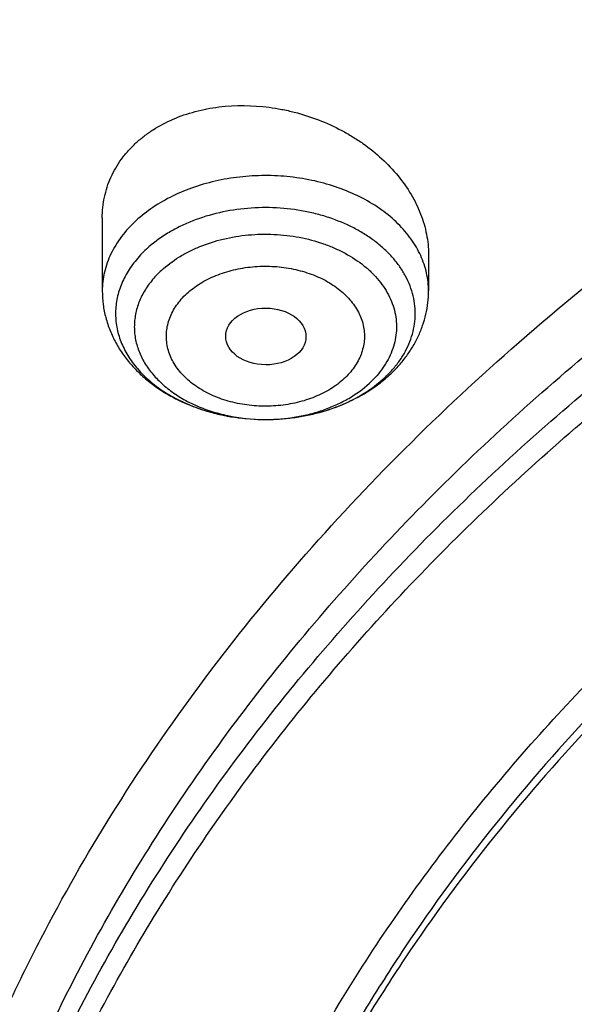
# Model space of a CAD drawing. Units: inches. Extents: x 7.7 to 14.2, y 1 to 17.5.
# Drawn here: x 9.7 to 10, y 12.7 to 13.1 of the extents above; entities that cross this region are included whole.
import ezdxf

# ---------------------------------------------------------------- set-up
doc = ezdxf.new("R2010")
doc.units = ezdxf.units.IN
doc.header["$LTSCALE"] = 1.21
doc.header["$MEASUREMENT"] = 0
doc.layers.get('0').update_dxf_attribs({"linetype": 'CONTINUOUS'})

msp = doc.modelspace()

# ---------------------------------------------------------------- linework, layer by layer
at = {"color": 7, "linetype": 'CONTINUOUS'}
for p, q in [((9.7564438684, 13.0455463763), (9.7564438684, 13.0138281008)), ((9.8981761519, 13.029616801), (9.8981761519, 13.0138281008)), ((9.8737840484, 12.9717502604), (9.8789574987, 12.9759623705)), ((9.827411807, 12.9579526132), (9.8277558267, 12.9579536363))]:
    msp.add_line(p, q, dxfattribs=at)
at = {"color": 9, "linetype": 'CONTINUOUS'}
for centre, radius, start, end in [((9.8443335324, 13.0135411873), 0.0510979109, 312.6567693544, 315.5744038647), ((9.827309364, 13.0384274638), 0.0804749033, 269.4107794509, 270.0722386308), ((9.8273093762, 13.0384699046), 0.0805173441, 270.0721918261, 270.3170939414)]:
    msp.add_arc(centre, radius, start, end, dxfattribs=at)
at = {"color": 7, "linetype": 'CONTINUOUS'}
msp.add_arc((9.8273110154, 13.0499383035), 0.09198574, 270.2770636466, 270.7575898256, dxfattribs=at)
msp.add_ellipse((9.8275021127, 12.99403883), major_axis=(0.0174490413, -9.28792e-05), ratio=0.7063767656, dxfattribs=at)
at = {"color": 9, "linetype": 'CONTINUOUS'}
for points, knots in [([(8.9376923427, 12.5353100267), (8.9376923427, 12.55073808), (8.9384072706, 12.5816154431), (8.9416225937, 12.6278695079), (8.9469775037, 12.6740248682), (8.9544662568, 12.7200304929), (8.9640805951, 12.7658372135), (8.9758099747, 12.811395673), (8.9896417086, 12.8566568986), (9.0055607093, 12.9015722701), (9.0235495998, 12.9460936204), (9.0435889213, 12.9901731734), (9.0656570118, 13.0337637346), (9.0897297639, 13.0768185157), (9.1157817364, 13.1192920802), (9.1533191918, 13.1753874545), (9.2051485164, 13.2438335491), (9.2744064652, 13.3224553422), (9.3507728876, 13.3976908021), (9.4339161901, 13.4692185394), (9.5234799869, 13.5367377699), (9.6190803577, 13.5999633177), (9.7203086274, 13.6586280659), (9.8267323386, 13.7124839934), (9.9378971675, 13.7613032045), (10.0533287661, 13.8048787308), (10.1725345454, 13.8430259078), (10.2950058914, 13.8755827764), (10.4202202171, 13.9024110083), (10.5476431601, 13.9233967144), (10.6767309328, 13.9384505469), (10.8069325717, 13.9475085345), (10.937692343, 13.9505321944), (11.0684521129, 13.9475085348), (11.1986537558, 13.9384505456), (11.3277415134, 13.9233967192), (11.4551645115, 13.9024109904), (11.5803786565, 13.8755828402), (11.7028506024, 13.8430256831), (11.8220537292, 13.804879661), (11.8996127355, 13.7756008327), (11.9376923427, 13.7600548981)], [0, 0, 0, 0, 0.0124254032, 0.0248640902, 0.0373292461, 0.0498338599, 0.0623906286, 0.0750118702, 0.0877094442, 0.100494671, 0.1133782678, 0.1263702966, 0.1394801094, 0.1527163078, 0.1660867214, 0.1795983806, 0.2070645425, 0.2351599289, 0.2639113916, 0.2933331515, 0.3234273978, 0.3541850368, 0.385586566, 0.4176029588, 0.4501965973, 0.4833222061, 0.5169277511, 0.550955354, 0.5853421667, 0.6200212273, 0.6549223133, 0.6899727633, 0.7250982986, 0.7602238338, 0.7952742839, 0.8301753699, 0.8648544299, 0.8992412443, 0.9332688597, 0.9668742884, 1, 1, 1, 1]), ([(9.9755989045, 11.3005000052), (9.9217722371, 11.3224746501), (9.8427996809, 11.3583775654), (9.741570512, 11.4123386421), (9.6690302628, 11.4551087492), (9.5995428013, 11.5003445218), (9.5332726736, 11.5479391697), (9.4703802017, 11.5977785777), (9.4110168162, 11.6497437534), (9.3553258473, 11.7037105179), (9.3034419167, 11.7595499319), (9.2554907177, 11.8171285261), (9.2115887143, 11.8763085825), (9.1718428754, 11.9369483992), (9.1363504079, 11.9989025585), (9.1051984929, 12.0620221977), (9.0784640168, 12.1261552909), (9.0562132993, 12.1911469513), (9.0385018204, 12.2568397654), (9.0253739562, 12.3230741689), (9.0168627369, 12.3896888728), (9.0129896464, 12.4565213383), (9.0137644801, 12.5234082957), (9.0191852776, 12.5901862903), (9.0292383358, 12.6566922364), (9.0438983033, 12.722763956), (9.0631283432, 12.7882406845), (9.0868803501, 12.8529635298), (9.1150952005, 12.9167758809), (9.1477030224, 12.9795237692), (9.1846234676, 13.0410561909), (9.2257659838, 13.1012254009), (9.2710300805, 13.1598871901), (9.3203055942, 13.2169011548), (9.3734729542, 13.2721309636), (9.4304034568, 13.3254446261), (9.4909595512, 13.3767147634), (9.5549951415, 13.4258188806), (9.6223559077, 13.4726396378), (9.6928796483, 13.5170651186), (9.7663966434, 13.5589890921), (9.8427300403, 13.5983112679), (9.9216962597, 13.6349375385), (10.0031054212, 13.6687802114), (10.086761788, 13.6997582256), (10.1724642284, 13.7277973533), (10.2600066926, 13.7528303856), (10.3491787037, 13.7747973007), (10.4397658612, 13.7936454139), (10.5315503543, 13.8093295105), (10.624311486, 13.8218119583), (10.7178262039, 13.8310628026), (10.8118696376, 13.8370598412), (10.906215641, 13.8397886797), (11.0006373373, 13.839242768), (11.094907669, 13.8354234161), (11.1887999372, 13.8283397931), (11.2820883792, 13.8180088952), (11.3745486018, 13.8044555372), (11.4659585313, 13.7877121621), (11.556097441, 13.7678192404), (11.644752033, 13.7448233753), (11.7600682876, 13.7102866179), (11.8446365146, 13.6796526075), (11.899785781, 13.6571380138)], [0, 0, 0, 0, 0.0335601173, 0.050002073, 0.0662023039, 0.0821527033, 0.09784722, 0.1132820356, 0.1284556988, 0.1433692642, 0.1580264132, 0.1724335587, 0.1865999229, 0.2005375833, 0.2142614768, 0.2277893533, 0.2411416711, 0.2543414269, 0.2674139145, 0.2803864135, 0.29328781, 0.3061481579, 0.3189981957, 0.3318688345, 0.3447906406, 0.3577933304, 0.3709053005, 0.3841532077, 0.397561611, 0.4111526843, 0.4249459987, 0.438958375, 0.4532037994, 0.467693395, 0.4824354407, 0.4974354287, 0.5126961521, 0.5282178161, 0.5439981646, 0.5600326192, 0.5763144251, 0.5928348012, 0.6095830918, 0.6265469185, 0.6437123308, 0.6610639555, 0.6785851427, 0.6962581111, 0.7140640893, 0.731983456, 0.7499958774, 0.7680804433, 0.7862158016, 0.8043802919, 0.8225520773, 0.8407092773, 0.8588300992, 0.8768929704, 0.8948766715, 0.9127604689, 0.9305242528, 0.9481486643, 0.9656152622, 1, 1, 1, 1]), ([(9.6722182883, 12.3284209964), (9.6703022012, 12.3438477579), (9.6675926228, 12.3748240303), (9.6669415451, 12.4214506854), (9.6697115678, 12.4680404625), (9.6758952075, 12.5144630987), (9.6854748813, 12.5605930361), (9.6984236353, 12.6063047255), (9.7147051769, 12.6514744283), (9.7342741461, 12.6959802054), (9.7570763483, 12.7397023347), (9.7830490053, 12.782523558), (9.812120997, 12.8243293368), (9.8442130978, 12.8650080815), (9.8792382075, 12.9044513766), (9.9171015833, 12.9425542049), (9.9577010776, 12.9792151751), (10.0009273867, 13.0143367514), (10.0466643161, 13.0478254868), (10.0947890618, 13.0795922541), (10.1451725139, 13.1095524758), (10.1976795759, 13.1376263457), (10.2521695175, 13.1637390471), (10.3084962931, 13.1878209461), (10.3665090827, 13.209807825), (10.4260520707, 13.2296409041), (10.4869671914, 13.2472676023), (10.5700961653, 13.2678386629), (10.6549677501, 13.2837032144), (10.7410231324, 13.2948556157), (10.8281252317, 13.3028751728), (10.8938510724, 13.3052790383), (10.9376923427, 13.3052790383)], [0, 0, 0, 0, 0.0259908738, 0.0519337593, 0.0778981983, 0.1039533297, 0.1301666091, 0.1566026031, 0.1833219092, 0.2103802347, 0.2378276585, 0.265708081, 0.2940588569, 0.3229105949, 0.3522871032, 0.3822054569, 0.412676162, 0.4437033942, 0.4752852932, 0.5074142947, 0.5400774877, 0.5732569868, 0.6069303113, 0.641070767, 0.6756478244, 0.7106274947, 0.7459726984, 0.7816436277, 0.8537789809, 0.8901662959, 0.9266998444, 1, 1, 1, 1]), ([(9.6739347193, 12.3146015361), (9.6720212296, 12.330007374), (9.6693153234, 12.3609416328), (9.6686651247, 12.4075050477), (9.6714313864, 12.4540316347), (9.6776066354, 12.5003913078), (9.6871733126, 12.5464586792), (9.7001045006, 12.5921083698), (9.7163639561, 12.6372168091), (9.7359063806, 12.6816622234), (9.758677653, 12.7253250527), (9.7846150802, 12.768088198), (9.8136476388, 12.8098372762), (9.8456962104, 12.8504608489), (9.880673813, 12.8898506476), (9.9184858323, 12.9279017978), (9.9590302592, 12.9645130453), (10.0021979385, 12.9995869869), (10.047872833, 13.0330303022), (10.0959323053, 13.064753985), (10.1462474207, 13.0946735724), (10.1986832659, 13.1227093664), (10.2530993014, 13.1487866518), (10.3093496798, 13.1728358891), (10.3672837855, 13.1947929478), (10.4267460143, 13.2145991278), (10.4875785149, 13.2322019194), (10.5705947398, 13.2527450801), (10.6553512123, 13.268588115), (10.7412898768, 13.2797253906), (10.8282738386, 13.287734071), (10.8939105347, 13.2901346763), (10.9376923427, 13.2901346763)], [0, 0, 0, 0, 0.0259908741, 0.0519337597, 0.0778981988, 0.1039533303, 0.1301666096, 0.1566026036, 0.1833219095, 0.2103802349, 0.2378276585, 0.2657080808, 0.2940588564, 0.3229105942, 0.3522871023, 0.3822054558, 0.4126761607, 0.4437033927, 0.4752852916, 0.507414293, 0.5400774859, 0.573256985, 0.6069303096, 0.6410707652, 0.6756478228, 0.7106274932, 0.745972697, 0.7816436264, 0.85377898, 0.8901662952, 0.9266998439, 1, 1, 1, 1]), ([(9.8981761512, 13.0138281008), (9.8981761439, 13.015126963), (9.8980323692, 13.0177347052), (9.8973874838, 13.021616202), (9.8963175517, 13.0254496667), (9.8948296589, 13.0292108167), (9.8929332576, 13.032877104), (9.8898379708, 13.037669482), (9.8849673069, 13.0433093854), (9.8778292752, 13.0492558162), (9.8694936961, 13.0543430897), (9.8601605626, 13.0584553255), (9.8500502498, 13.061499832), (9.8394018378, 13.0634067738), (9.8284671404, 13.0641319274), (9.8175050618, 13.0636586242), (9.8067750759, 13.06199769), (9.7965312495, 13.0591878134), (9.787015018, 13.0552928955), (9.7784538259, 13.050403876), (9.7733825509, 13.0464474559), (9.7710881199, 13.044333093)], [0, 0, 0, 0, 0.0249002153, 0.049949408, 0.0752903884, 0.1010542802, 0.1273559547, 0.1542908017, 0.2102823858, 0.2694224445, 0.331714525, 0.3968805963, 0.4644186827, 0.5336604546, 0.6038273182, 0.674083382, 0.7435873209, 0.8115441291, 0.8772577979, 0.94018546, 1, 1, 1, 1]), ([(9.8808256186, 12.9777735463), (9.8819993549, 12.978971804), (9.8841910197, 12.9814483845), (9.8870044912, 12.9854401453), (9.8892615108, 12.9896097078), (9.8909388162, 12.9939181843), (9.8920189694, 12.9983248481), (9.8924902651, 13.0027870881), (9.8923474908, 13.007261137), (9.8915922403, 13.0117029422), (9.8902327954, 13.0160691826), (9.8882836519, 13.0203180574), (9.8857648712, 13.0244097419), (9.8827015455, 13.0283065709), (9.8791233357, 13.0319731184), (9.8750643402, 13.0353761609), (9.8705622562, 13.0384851806), (9.8639406858, 13.042248615), (9.8566899342, 13.0452445297), (9.8490177001, 13.0474594497), (9.8409519462, 13.0491687636), (9.830567421, 13.0502449656), (9.8180558287, 13.0498375523), (9.8058796062, 13.0477534367), (9.7962671041, 13.0446432322), (9.7891602955, 13.0413738932), (9.7827100378, 13.0377368733), (9.7782992125, 13.0344381398), (9.7756625217, 13.0320083778)], [0, 0, 0, 0, 0.0290644914, 0.0571769573, 0.0844458152, 0.1110161181, 0.1370727997, 0.1628313503, 0.1885258785, 0.2143946498, 0.2406648048, 0.2675388245, 0.2951843257, 0.3237279027, 0.3532527862, 0.3837994778, 0.4153683663, 0.4479235056, 0.5156410942, 0.5506420023, 0.5862105614, 0.6583928852, 0.7309257948, 0.8024676219, 0.8717711867, 0.9052792105, 0.9378713557, 1, 1, 1, 1]), ([(9.7710881199, 13.044333093), (9.7688046867, 13.0422288648), (9.7656691896, 13.0388252583), (9.7622481165, 13.0338303268), (9.7601506998, 13.0299973274), (9.758503579, 13.0260538337), (9.7573181686, 13.0220258369), (9.7566033249, 13.0179416666), (9.7564438614, 13.0151953979), (9.7564438691, 13.0138281008)], [0, 0, 0, 0, 0.2675890263, 0.3959682254, 0.5210920195, 0.6434282874, 0.7635621481, 0.8821712812, 1, 1, 1, 1]), ([(9.7821313979, 13.0227328457), (9.7844752689, 13.0248927685), (9.7884028305, 13.0278200318), (9.7941501031, 13.0310351475), (9.8004865975, 13.033916096), (9.8090564371, 13.0366328959), (9.8199003878, 13.0384030162), (9.8310226896, 13.0386579945), (9.8420046255, 13.0373885545), (9.8507907068, 13.0350741893), (9.8573693194, 13.03249603), (9.8634061476, 13.029550351), (9.8688933926, 13.0259613653), (9.8736162321, 13.0217681676), (9.8766586958, 13.0184440435), (9.8792273873, 13.0149220368), (9.8812967469, 13.0112349972), (9.8828451532, 13.0074181934), (9.8838559119, 13.0035087965), (9.8843177091, 12.9995457554), (9.8842252376, 12.9955692077), (9.8835795506, 12.9916196372), (9.8823880477, 12.987736833), (9.8806638662, 12.9839593168), (9.8784254069, 12.980323319), (9.8756959434, 12.97686404), (9.8736031022, 12.9747336463), (9.8724886224, 12.9737066315)], [0, 0, 0, 0, 0.0622076336, 0.0948628793, 0.1284452514, 0.1979102988, 0.2695944905, 0.3422015369, 0.4143446521, 0.4846822215, 0.5188271958, 0.5521105072, 0.6156888314, 0.6459599126, 0.6752001848, 0.7034648294, 0.7308543355, 0.757514218, 0.7836312235, 0.8094252457, 0.8351370087, 0.8610126962, 0.8872875871, 0.9141721109, 0.9418385834, 0.970421091, 1, 1, 1, 1]), ([(9.7931744593, 13.0126644009), (9.7940417521, 13.0134710519), (9.7958978638, 13.0150165702), (9.8000119156, 13.0178200706), (9.804619194, 13.0201203049), (9.8095624856, 13.0219093123), (9.8134884922, 13.0230047823), (9.8175459812, 13.0238239943), (9.8216973276, 13.024356996), (9.8259026744, 13.0245997192), (9.8315109855, 13.0245355104), (9.8370703678, 13.0238918772), (9.8424556774, 13.0226716411), (9.8475600342, 13.0211118926), (9.8534731406, 13.0185398056), (9.8587287396, 13.0151039954), (9.8622968849, 13.0119346675), (9.8645954191, 13.0094229656), (9.8665371584, 13.0067623758), (9.868100607, 13.003976365), (9.8692701971, 13.0010923623), (9.8700345751, 12.9981387153), (9.8703831721, 12.9951441518), (9.8703103999, 12.9921395561), (9.8698211348, 12.9891557449), (9.8689227179, 12.986221939), (9.8676247512, 12.9833664805), (9.8659378148, 12.9806173318), (9.8638764986, 12.9780022396), (9.8622918369, 12.9763943318), (9.8614455611, 12.975621722)], [0, 0, 0, 0, 0.0305906311, 0.0622480473, 0.1284374307, 0.1628426745, 0.1979438623, 0.2336018611, 0.2696607185, 0.3059522298, 0.3423015524, 0.4144336501, 0.4499254395, 0.4848108804, 0.5521735098, 0.6157441017, 0.6460093434, 0.6752453901, 0.7035075336, 0.7308931413, 0.7575489133, 0.7836627609, 0.8094526606, 0.8351612606, 0.8610341445, 0.8873031165, 0.9141763012, 0.9418286927, 0.9704043359, 1, 1, 1, 1]), ([(9.7821313979, 13.0227328457), (9.7805744452, 13.0212980834), (9.7777221726, 13.0182787636), (9.7748217496, 13.0140360749), (9.7730296828, 13.0105020551), (9.7719585656, 13.0078187383), (9.7711521779, 13.0050887641), (9.7706146821, 13.0023251587), (9.7703488478, 12.9995414432), (9.7703559861, 12.9967512403), (9.7706362554, 12.9939682435), (9.7711879135, 12.9912060974), (9.772008457, 12.9884781308), (9.7734679065, 12.9848716896), (9.7759696882, 12.9805015564), (9.7799171985, 12.9756641767), (9.7847593961, 12.9712660837), (9.7904018348, 12.967387163), (9.7967371061, 12.9640964837), (9.8036475306, 12.9614532768), (9.8135235029, 12.9588379167), (9.8212834846, 12.9580102814), (9.8264817876, 12.9579568159)], [0, 0, 0, 0, 0.0610759735, 0.1193170234, 0.1475389317, 0.1752489137, 0.202544283, 0.2295348716, 0.2563398417, 0.2830845134, 0.3098961765, 0.3368998699, 0.3642145211, 0.3919490689, 0.4489963009, 0.5086882281, 0.5713520907, 0.6370612935, 0.7056635935, 0.7768183078, 0.8500357261, 1, 1, 1, 1]), ([(9.8614455611, 12.975621722), (9.8605782682, 12.9748150709), (9.8587221565, 12.9732695526), (9.8546081048, 12.9704660523), (9.8500008264, 12.9681658179), (9.8450575347, 12.9663768106), (9.8411315281, 12.9652813406), (9.8370740391, 12.9644621285), (9.8329226928, 12.9639291268), (9.8287173459, 12.9636864036), (9.8231090348, 12.9637506125), (9.8175496525, 12.9643942456), (9.8121643429, 12.9656144818), (9.8070599862, 12.9671742302), (9.8011468797, 12.9697463172), (9.7958912807, 12.9731821275), (9.7923231355, 12.9763514554), (9.7900246012, 12.9788631573), (9.788082862, 12.9815237471), (9.7865194133, 12.9843097579), (9.7853498233, 12.9871937606), (9.7845854452, 12.9901474075), (9.7842368482, 12.9931419711), (9.7843096205, 12.9961465668), (9.7847988856, 12.9991303779), (9.7856973024, 13.0020641838), (9.7869952692, 13.0049196423), (9.7886822056, 13.0076687911), (9.7907435218, 13.0102838833), (9.7923281834, 13.011891791), (9.7931744593, 13.0126644009)], [0, 0, 0, 0, 0.0305906311, 0.0622480473, 0.1284374307, 0.1628426745, 0.1979438623, 0.2336018611, 0.2696607185, 0.3059522298, 0.3423015524, 0.4144336501, 0.4499254395, 0.4848108804, 0.5521735098, 0.6157441017, 0.6460093434, 0.6752453901, 0.7035075336, 0.7308931413, 0.7575489133, 0.7836627609, 0.8094526606, 0.8351612606, 0.8610341445, 0.8873031165, 0.9141763012, 0.9418286927, 0.9704043359, 1, 1, 1, 1]), ([(9.8277549838, 12.9579537936), (9.832041102, 12.9579775144), (9.8384506739, 12.9585227702), (9.8467387554, 12.9602769055), (9.8526775423, 12.9620720355), (9.8582935598, 12.9643316552), (9.8651227682, 12.9678555188), (9.8697647705, 12.9711965488), (9.8724886224, 12.9737066315)], [0, 0, 0, 0, 0.2655029666, 0.3961700537, 0.5243344542, 0.6493176579, 0.7705575271, 1, 1, 1, 1])]:
    msp.add_open_spline(points, degree=3, knots=knots, dxfattribs=at)
at = {"color": 7, "linetype": 'CONTINUOUS'}
for points, knots in [([(9.0611783607, 12.5467834033), (9.0622266513, 12.5609081626), (9.064963795, 12.5891520446), (9.0709730673, 12.631357665), (9.0788842904, 12.6734062988), (9.0886890617, 12.7152538236), (9.1003772047, 12.7568577912), (9.1139367532, 12.7981755902), (9.1293535993, 12.8391651125), (9.1466117987, 12.8797845684), (9.1656937227, 12.9199925542), (9.1865795188, 12.959748036), (9.2092481342, 12.9990111249), (9.2419857821, 13.050916826), (9.2873369259, 13.1143803122), (9.3377607883, 13.1749925107), (9.3812657736, 13.2220432099), (9.4156633947, 13.2567726681), (9.4516092269, 13.2907075345), (9.5018274332, 13.3350919202), (9.5683347258, 13.3883714768), (9.6532561613, 13.4482347181), (9.743391576, 13.504143773), (9.8383724819, 13.5558717899), (9.9378139064, 13.6032112361), (10.0413121311, 13.6459713432), (10.1484473541, 13.683979707), (10.2587849262, 13.717082996), (10.3718772329, 13.7451476269), (10.4872654719, 13.7680601514), (10.6044814848, 13.7857279629), (10.7230496446, 13.798079694), (10.842488833, 13.8050653317), (10.962314366, 13.8066565903), (11.0820399771, 13.802847115), (11.2011798263, 13.7936522715), (11.3192504169, 13.7791092145), (11.4357727444, 13.7592768097), (11.5502737641, 13.7342353294), (11.6622897653, 13.7040854773), (11.7713628655, 13.6689507062), (11.8423649168, 13.6420927295), (11.8772404983, 13.627854833)], [0, 0, 0, 0, 0.0123875252, 0.0248080208, 0.0372736276, 0.0497961673, 0.0623870715, 0.0750573146, 0.0878173445, 0.1006770294, 0.1136456119, 0.1267316582, 0.1399430409, 0.1532869136, 0.1803922134, 0.2080948203, 0.2221821181, 0.2364290404, 0.2508375026, 0.2654087196, 0.2950371934, 0.325314585, 0.3562271385, 0.3877519061, 0.4198575633, 0.4525052568, 0.4856494233, 0.5192386218, 0.5532163061, 0.5875216501, 0.6220902765, 0.6568550385, 0.6917467482, 0.7266949139, 0.761628472, 0.7964764987, 0.8311689573, 0.865637401, 0.8998157403, 0.9336409762, 0.9670537824, 1, 1, 1, 1]), ([(12.7998970552, 12.4829727189), (12.799897027, 12.5045227654), (12.7983968557, 12.5476895276), (12.7916542725, 12.6122436585), (12.7804355972, 12.6764852945), (12.7647690632, 12.7402537821), (12.7446939878, 12.8033952007), (12.7202605089, 12.8657561703), (12.6915293421, 12.9271860224), (12.6585715171, 12.9875366487), (12.6214681162, 13.0466629366), (12.5803100085, 13.1044230101), (12.5351975961, 13.1606785044), (12.4862405588, 13.2152948238), (12.4335575906, 13.2681414), (12.3772761347, 13.3190919522), (12.3175321019, 13.3680247516), (12.2544695696, 13.4148228826), (12.188240467, 13.4593745056), (12.119004237, 13.5015731163), (12.0469274752, 13.5413177948), (11.972183552, 13.5785134496), (11.8949522134, 13.6130710509), (11.8154191605, 13.6449078469), (11.7337756158, 13.6739475708), (11.6502178713, 13.7001206318), (11.5649468203, 13.7233642868), (11.4781674806, 13.7436227985), (11.3900885027, 13.7608475767), (11.3009216684, 13.7749972974), (11.2108813833, 13.7860380078), (11.1201841595, 13.7939432127), (11.0290480933, 13.7986939383), (10.9376923414, 13.8002787812), (10.8463365896, 13.7986939382), (10.7552005234, 13.7939432126), (10.6645032997, 13.7860380075), (10.5744630148, 13.774997297), (10.4852961805, 13.7608475764), (10.3972172028, 13.743622798), (10.3104378634, 13.7233642863), (10.2251668124, 13.7001206314), (10.1416090682, 13.6739475703), (10.0599655238, 13.6449078464), (9.9804324709, 13.6130710504), (9.9032011326, 13.5785134492), (9.8284572096, 13.5413177944), (9.7563804479, 13.5015731159), (9.6871442181, 13.4593745053), (9.6209151156, 13.4148228824), (9.5578525834, 13.3680247514), (9.4981085507, 13.3190919522), (9.4418270948, 13.2681414), (9.3891441267, 13.2152948239), (9.3401870894, 13.1606785044), (9.2950746771, 13.1044230101), (9.2539165693, 13.0466629366), (9.2168131684, 12.9875366487), (9.1838553434, 12.9271860224), (9.1551241766, 12.8657561703), (9.1306906977, 12.8033952006), (9.1106156223, 12.7402537821), (9.0949490882, 12.6764852944), (9.0837304129, 12.6122436584), (9.0769878297, 12.5476895275), (9.0754876585, 12.5045227653), (9.0754876303, 12.4829727189)], [0, 0, 0, 0, 0.0128533046, 0.0257374612, 0.0386828101, 0.0517186748, 0.0648729151, 0.0781715275, 0.0916383013, 0.1052945633, 0.1191589835, 0.1332474406, 0.1475729679, 0.1621457385, 0.1769730907, 0.1920596074, 0.2074072079, 0.2230152583, 0.2388807147, 0.2549982585, 0.271360439, 0.2879578359, 0.3047792036, 0.3218116197, 0.3390406457, 0.3564504679, 0.3740240398, 0.3917432378, 0.4095889923, 0.4275414261, 0.4455800019, 0.4636836474, 0.4818308902, 0.5000000002, 0.5181691105, 0.5363163532, 0.5544199984, 0.5724585745, 0.5904110082, 0.6082567624, 0.6259759607, 0.6435495325, 0.6609593544, 0.6781883807, 0.6952207966, 0.7120421643, 0.7286395612, 0.7450017416, 0.7611192853, 0.7769847418, 0.7925927922, 0.8079403926, 0.8230269093, 0.8378542615, 0.8524270321, 0.8667525594, 0.8808410165, 0.8947054367, 0.9083616987, 0.9218284724, 0.935127085, 0.9482813253, 0.9613171899, 0.9742625388, 0.9871466955, 1, 1, 1, 1]), ([(10.8400685692, 11.2170829214), (10.7816416892, 11.2193671776), (10.6942239606, 11.2258642984), (10.5786488144, 11.2406945221), (10.4929885605, 11.254827954), (10.4084289139, 11.2719544848), (10.3251762022, 11.2920321806), (10.2434367443, 11.3150114987), (10.1634122582, 11.3408358581), (10.0853004497, 11.3694416637), (10.0092942405, 11.4007585041), (9.9355813751, 11.4347093225), (9.8643439452, 11.4712106175), (9.7957579576, 11.5101726539), (9.7299929134, 11.5514996905), (9.6672114089, 11.5950902183), (9.6075687569, 11.6408372105), (9.5512126296, 11.6886283802), (9.4982827228, 11.7383464433), (9.4489104419, 11.7898693852), (9.4032186052, 11.8430707269), (9.3613211648, 11.8978197901), (9.3233229381, 11.953981959), (9.2893193455, 12.0114189417), (9.25939615, 12.0699890321), (9.2336291929, 12.1295473826), (9.2120841243, 12.1899462933), (9.1948161315, 12.2510355325), (9.1818696729, 12.3126626974), (9.1732782312, 12.3746736246), (9.1690641048, 12.4369128518), (9.1692382558, 12.4992241254), (9.1738002308, 12.5614509389), (9.1827381643, 12.6234370821), (9.1960288644, 12.6850271777), (9.2136379691, 12.746067186), (9.2355201593, 12.8064048619), (9.261619408, 12.8658901621), (9.2918692462, 12.9243756018), (9.326193036, 12.9817165723), (9.3645042385, 13.0377716288), (9.4067066781, 13.0924027613), (9.4526948032, 13.145475657), (9.5023539482, 13.1968599612), (9.5555606031, 13.2464295394), (9.6121826938, 13.2940627424), (9.6720798797, 13.3396426732), (9.73510387, 13.3830574524), (9.8010987608, 13.4242004818), (9.8699013937, 13.462970701), (9.9413417366, 13.4992728367), (10.0152432844, 13.5330176405), (10.0914234802, 13.5641221142), (10.1696941542, 13.5925097219), (10.2498619795, 13.6181105854), (10.3317289447, 13.6408616641), (10.4150928334, 13.6607069174), (10.499747742, 13.6775974486), (10.5854845074, 13.6914916321), (10.6720915241, 13.7023552185), (10.759354139, 13.7101614302), (10.847059414, 13.714891004), (10.9642569163, 13.7170788705), (11.0522211566, 13.7140840184), (11.1106787766, 13.7100209432)], [0, 0, 0, 0, 0.0361546721, 0.0541421889, 0.0720390835, 0.0898244164, 0.1074779528, 0.1249803259, 0.1423131774, 0.159459309, 0.1764028332, 0.1931293283, 0.2096259947, 0.2258818137, 0.2418877076, 0.2576366993, 0.2731240705, 0.2883475155, 0.3033072874, 0.3180063314, 0.3324504009, 0.3466481491, 0.3606111869, 0.3743540996, 0.3878944125, 0.4012524958, 0.4144514007, 0.4275166222, 0.4404757843, 0.4533582536, 0.466194687, 0.4790165282, 0.4918554727, 0.5047429211, 0.5177094456, 0.5307842904, 0.5439949238, 0.5573666573, 0.5709223372, 0.5846821128, 0.5986632789, 0.6128801854, 0.6273442072, 0.6420637649, 0.6570443853, 0.6722887956, 0.6877970407, 0.7035666181, 0.7195926246, 0.7358679106, 0.7523832385, 0.7691274425, 0.7860875886, 0.8032491331, 0.8205960788, 0.8381111299, 0.8557758428, 0.8735707758, 0.8914756354, 0.9094694213, 0.9275305689, 0.9456370906, 0.9637667163, 1, 1, 1, 1]), ([(9.185861031, 12.5793017939), (9.1882347758, 12.5984130153), (9.194250588, 12.636609378), (9.2069940919, 12.6934047283), (9.2234533409, 12.7497282074), (9.2435930324, 12.8054562031), (9.2673705013, 12.8604703298), (9.2947351541, 12.9146524574), (9.325628734, 12.967886391), (9.3599853311, 13.0200577057), (9.3977316929, 13.071054269), (9.4387866922, 13.1207658798), (9.4830640647, 13.1690868015), (9.5467815465, 13.2320270752), (9.6161343033, 13.2912108055), (9.6903805151, 13.3464110623), (9.7492085759, 13.3862765411), (9.8105893969, 13.4241751794), (9.8743935983, 13.4600272278), (9.9404833074, 13.4937546445), (10.0087166184, 13.5252847344), (10.0789467754, 13.5545493592), (10.1510227619, 13.5814853342), (10.2247897101, 13.6060345291), (10.3000886305, 13.6281438697), (10.3767591294, 13.6477659779), (10.480895801, 13.6706219185), (10.5867624494, 13.6882394639), (10.6938074235, 13.7006141617), (10.8018996118, 13.709501049), (10.9376924244, 13.7139430656), (11.0734852387, 13.70950104), (11.1815774316, 13.700614145), (11.2886224175, 13.6882394382), (11.394489078, 13.6706218822), (11.4986257597, 13.6477659297), (11.5752962628, 13.6281438128), (11.6505951845, 13.6060344636), (11.7243621316, 13.5814852606), (11.7964381161, 13.5545492777), (11.8666682671, 13.5252846461), (11.9349015672, 13.4937545523), (12.0009912612, 13.4600271343), (12.0647954469, 13.4241750858), (12.1261762547, 13.3862764474), (12.1850043048, 13.3464109666), (12.2592505102, 13.2912107032), (12.3286032637, 13.232026962), (12.3923207433, 13.1690866749), (12.4365981147, 13.1207657409), (12.4776531113, 13.0710541181), (12.515399468, 13.0200575437), (12.5497560578, 12.9678862194), (12.5806496283, 12.9146522781), (12.6080142705, 12.8604701445), (12.631791728, 12.805456013), (12.6519314063, 12.749728016), (12.668390642, 12.6934045399), (12.6811341316, 12.6366091955), (12.6871499363, 12.5984128374), (12.6895236763, 12.5793016179)], [0, 0, 0, 0, 0.0127560938, 0.0255910022, 0.0385302048, 0.0515976667, 0.0648155495, 0.0782039755, 0.0917808501, 0.1055617393, 0.1195597984, 0.1337857436, 0.148247863, 0.1629520558, 0.1930905693, 0.2085336503, 0.2242201449, 0.2401453342, 0.2563027088, 0.2726840946, 0.2892797709, 0.3060785923, 0.32306811, 0.3402346871, 0.357563616, 0.3750392319, 0.3926450253, 0.4281725093, 0.446062963, 0.4640112805, 0.4999999985, 0.5359887164, 0.5539370352, 0.5718274912, 0.60735498, 0.6249607754, 0.6424363927, 0.6597653223, 0.6769318997, 0.6939214173, 0.7107202391, 0.7273159131, 0.7436972954, 0.7598546674, 0.7757798537, 0.7914663465, 0.8069094272, 0.8370479421, 0.8517521367, 0.866214258, 0.880440205, 0.8944382654, 0.9082191554, 0.9217960305, 0.9351844565, 0.9484023393, 0.961469801, 0.9744090016, 0.9872439077, 1, 1, 1, 1]), ([(10.1952696529, 13.5957625161), (10.1409785646, 13.5775681711), (10.0611037836, 13.5471590373), (9.9583022942, 13.5001767281), (9.884398639, 13.4623635529), (9.8134076244, 13.4218539716), (9.74552267, 13.3787580951), (9.6809319938, 13.3331942751), (9.6198153076, 13.2852885115), (9.5716967015, 13.243329254), (9.5351298505, 13.2087111116), (9.5001890207, 13.1737502213), (9.4589448913, 13.1288558815), (9.4133136596, 13.0729519978), (9.3718991543, 13.0154187519), (9.33481861, 12.9564153544), (9.3021764178, 12.8961041983), (9.2740652622, 12.8346520283), (9.250565376, 12.7722291944), (9.2317442725, 12.7090093608), (9.2176563505, 12.645169029), (9.2083425526, 12.5808870219), (9.2038300651, 12.5163438772), (9.2041320915, 12.4517211883), (9.2092477624, 12.3872008317), (9.2191620544, 12.322964418), (9.2338462531, 12.2591918647), (9.2532569213, 12.1960634095), (9.2732616734, 12.1443036055), (9.2915284696, 12.1034199396), (9.3114508872, 12.0626014857), (9.3392277589, 12.0122771901), (9.3704530237, 11.9634627296), (9.3975547605, 11.9251609691), (9.4263240701, 11.8870429084), (9.4492955778, 11.8593242489), (9.4651950971, 11.8412275141)], [0, 0, 0, 0, 0.0747142046, 0.1113487092, 0.1474524487, 0.1829983931, 0.2179645452, 0.2523343781, 0.286097267, 0.3192489079, 0.3355975254, 0.351794823, 0.3837382657, 0.4150991917, 0.4459020264, 0.4761788886, 0.505969568, 0.5353213389, 0.5642885848, 0.5929322132, 0.6213188498, 0.6495198186, 0.6776099282, 0.7056661048, 0.7337659288, 0.7619861398, 0.7904011817, 0.8190818523, 0.848094112, 0.8627457626, 0.8775023084, 0.9073515231, 0.9376923265, 0.9530613553, 0.9685671988, 1, 1, 1, 1]), ([(9.7987286561, 11.9966455097), (9.7860712991, 12.0136924315), (9.7622489807, 12.0483811803), (9.7360634668, 12.0937100065), (9.7176540707, 12.1306071241), (9.7051676168, 12.1584509451), (9.6939516389, 12.1865645489), (9.6840174154, 12.2149192508), (9.6753754688, 12.2434857065), (9.6680348901, 12.2722344386), (9.6620032073, 12.3011356713), (9.6572869684, 12.3301595468), (9.6538909512, 12.3592759768), (9.6518187858, 12.3884548139), (9.6510727342, 12.4176658172), (9.6516533922, 12.4468787087), (9.6535603733, 12.4760632044), (9.6567915013, 12.5051890644), (9.6613434227, 12.5342261176), (9.6672114496, 12.563144272), (9.6743892327, 12.5919136471), (9.6828694526, 12.6205044284), (9.6926431035, 12.6488871445), (9.703699909, 12.6770323624), (9.7160287417, 12.7049114737), (9.7342284373, 12.741859112), (9.7601581545, 12.7872631364), (9.7959737464, 12.8399524068), (9.8364884701, 12.8908961902), (9.8815315074, 12.9398843114), (9.930915814, 12.9867183714), (9.9844367474, 13.0312079329), (10.0418733624, 13.0731723681), (10.1029890647, 13.1124411328), (10.1675324929, 13.1488545266), (10.2352384368, 13.1822642968), (10.3058288059, 13.2125343261), (10.3790137649, 13.2395411815), (10.4544927755, 13.2631746199), (10.5319562372, 13.2833381146), (10.6110850569, 13.2999491238), (10.6915583209, 13.3129400863), (10.8003601665, 13.3253817518), (10.8827324539, 13.3291098594), (10.9376923427, 13.3291098584)], [0, 0, 0, 0, 0.0290484259, 0.0575087473, 0.0715402832, 0.0854492516, 0.0992453768, 0.1129391081, 0.1265415495, 0.1400644085, 0.1535199377, 0.166920845, 0.1802802267, 0.1936114713, 0.2069281666, 0.2202440073, 0.2335726939, 0.2469278323, 0.2603228423, 0.2737708602, 0.2872846472, 0.3008765184, 0.3145582501, 0.328341028, 0.3422353839, 0.3562511342, 0.3846767313, 0.4136869254, 0.4433318105, 0.4736482322, 0.5046599601, 0.5363781341, 0.5688019159, 0.6019192764, 0.6357078578, 0.6701358759, 0.7051630338, 0.7407414434, 0.7768165342, 0.8133279423, 0.850210379, 0.8873944668, 0.9248076783, 1, 1, 1, 1]), ([(10.9376923427, 11.4955983921), (10.8964294656, 11.4955983921), (10.834565696, 11.4977419133), (10.7525302496, 11.5048923664), (10.6713795044, 11.5148429524), (10.5912306486, 11.5290038254), (10.5125513012, 11.5473714265), (10.4358735239, 11.5682726477), (10.3611487884, 11.5931971195), (10.2888799464, 11.6221261335), (10.2195699518, 11.653139129), (10.1531221461, 11.6878843312), (10.0900958611, 11.7262980813), (10.0452062812, 11.7564947851), (10.0024639395, 11.7882135221), (9.9619705499, 11.8213792528), (9.9238240944, 11.8559125346), (9.8881166035, 11.8917309138), (9.8549344781, 11.9287487867), (9.8243581618, 11.9668776607), (9.7964619947, 12.0060263087), (9.7713140283, 12.0461009505), (9.7489758542, 12.0870054266), (9.7295024297, 12.1286413789), (9.7129418987, 12.1709084375), (9.6993354109, 12.2137044254), (9.6887169476, 12.2569255881), (9.6811131514, 12.3004668497), (9.6765431759, 12.3442221036), (9.6750185651, 12.3880845345), (9.6765431759, 12.4319469654), (9.6811131514, 12.4757022193), (9.6887169476, 12.5192434809), (9.6993354109, 12.5624646436), (9.7129418987, 12.6052606315), (9.7295024297, 12.6475276901), (9.7489758542, 12.6891636424), (9.7713140283, 12.7300681186), (9.7964619947, 12.7701427603), (9.8243581618, 12.8092914083), (9.8549344781, 12.8474202823), (9.8881166035, 12.8844381552), (9.9238240944, 12.9202565344), (9.9619705499, 12.9547898162), (10.0024639395, 12.9879555469), (10.0452062812, 13.0196742839), (10.0900958611, 13.0498709877), (10.1531221461, 13.0882847378), (10.2195699518, 13.1230299401), (10.2888799464, 13.1540429355), (10.3611487884, 13.1829719495), (10.4358735239, 13.2078964213), (10.5125513012, 13.2287976425), (10.5912306486, 13.2471652436), (10.6713795044, 13.2613261167), (10.7525302496, 13.2712767026), (10.834565696, 13.2784271557), (10.8964294656, 13.2805706769), (10.9376923427, 13.2805706769)], [0, 0, 0, 0, 0.036312708, 0.0544172084, 0.0724566989, 0.1082509374, 0.1259710159, 0.143545463, 0.1781797133, 0.1952129778, 0.2120351814, 0.2449890622, 0.261107406, 0.2769736514, 0.2925824781, 0.3079308402, 0.3230181075, 0.3378461974, 0.3524196917, 0.3667459325, 0.380835091, 0.3947002, 0.4083571424, 0.4218245862, 0.435123859, 0.4482787542, 0.4613152669, 0.4742612584, 0.4871460566, 0.5, 0.5128539434, 0.5257387416, 0.5386847331, 0.5517212458, 0.564876141, 0.5781754138, 0.5916428576, 0.6052998, 0.619164909, 0.6332540675, 0.6475803083, 0.6621538026, 0.6769818925, 0.6920691598, 0.7074175219, 0.7230263486, 0.738892594, 0.7550109378, 0.7879648186, 0.8047870222, 0.8218202867, 0.856454537, 0.8740289841, 0.8917490626, 0.9275433011, 0.9455827916, 0.963687292, 1, 1, 1, 1]), ([(10.9376923427, 11.5476514491), (10.9280947479, 11.5476514491), (10.9089012768, 11.5478122319), (10.8801267334, 11.5485477659), (10.8513866067, 11.5497922306), (10.8226993224, 11.5515418708), (10.7940814325, 11.5537875616), (10.765549745, 11.5565265536), (10.7371215281, 11.5597597704), (10.6994265426, 11.5647218895), (10.6526689714, 11.5721419982), (10.5971772448, 11.5829938312), (10.5425027788, 11.5957576346), (10.4712281743, 11.6151860514), (10.4017676978, 11.6383546299), (10.3345905439, 11.6652454944), (10.2701637046, 11.6940735401), (10.2083974227, 11.7263708345), (10.1498115936, 11.7620782059), (10.1080846629, 11.7901474457), (10.068353687, 11.8196314845), (10.0307132128, 11.8504605694), (9.9952543219, 11.8825608554), (9.9620625629, 11.9158556996), (9.93121825, 11.9502655301), (9.9027961642, 11.9857080906), (9.8768654062, 12.0220985782), (9.8534892293, 12.0593498193), (9.8327248814, 12.0973724279), (9.8146234442, 12.1360749734), (9.7992296687, 12.1753641595), (9.7865818051, 12.2151450091), (9.7767114442, 12.2553210779), (9.7696433542, 12.2957946944), (9.765395341, 12.336467228), (9.7639781407, 12.3772393882), (9.7653953412, 12.4180115483), (9.7696433544, 12.4586840818), (9.7767114447, 12.4991576983), (9.7865818055, 12.539333767), (9.7992296693, 12.5791146164), (9.8146234449, 12.6184038025), (9.8327248821, 12.6571063478), (9.85348923, 12.6951289562), (9.8768654068, 12.7323801972), (9.9027961648, 12.7687706847), (9.9312182507, 12.8042132451), (9.9620625635, 12.8386230754), (9.9952543223, 12.8719179194), (10.0307132131, 12.9040182053), (10.0683536873, 12.9348472901), (10.108084663, 12.9643313288), (10.1498115936, 12.9924005685), (10.2083974226, 13.0281079398), (10.2701637043, 13.0604052341), (10.3345905434, 13.0892332798), (10.4017676972, 13.1161241443), (10.4712281735, 13.1392927228), (10.5425027781, 13.1587211396), (10.597177244, 13.171484943), (10.6526689707, 13.1823367761), (10.6994265419, 13.1897568848), (10.7371215274, 13.1947190039), (10.7655497443, 13.1979522206), (10.7940814319, 13.2006912127), (10.822699322, 13.2029369038), (10.8513866065, 13.2046865438), (10.8801267333, 13.2059310083), (10.9089012768, 13.2066665425), (10.9280947479, 13.2068273253), (10.9376923427, 13.2068273253)], [0, 0, 0, 0, 0.0090861169, 0.0181702207, 0.0272486522, 0.0363186609, 0.0453777761, 0.0544233462, 0.0634526476, 0.0724630186, 0.0904158412, 0.1082619786, 0.1259815569, 0.1435555096, 0.1781887824, 0.1952215668, 0.2120432968, 0.244996244, 0.2611141346, 0.2769799313, 0.292588317, 0.3079362488, 0.3230230915, 0.3378507623, 0.3524238478, 0.3667496853, 0.3808384442, 0.3947031625, 0.4083597205, 0.4218267832, 0.4351256815, 0.4482802081, 0.4613163536, 0.4742619808, 0.4871464186, 0.5000000004, 0.5128535819, 0.5257380196, 0.5386836472, 0.5517197924, 0.5648743189, 0.5781732174, 0.5916402801, 0.6052968378, 0.6191615562, 0.6332503151, 0.6475761525, 0.6621492379, 0.6769769088, 0.6920637513, 0.707411683, 0.7230200687, 0.7388858654, 0.7550037559, 0.7879567031, 0.804778433, 0.8218112173, 0.8564444902, 0.8740184428, 0.8917380211, 0.9095841586, 0.9275369812, 0.9365473522, 0.9455766536, 0.9546222237, 0.963681339, 0.9727513477, 0.9818297793, 0.9909138831, 1, 1, 1, 1]), ([(10.4932371752, 13.1359718176), (10.4670996326, 13.1283163086), (10.4156613129, 13.1116814094), (10.3407521914, 13.0825721684), (10.269061583, 13.0496454467), (10.2009793658, 13.013077854), (10.136872391, 12.9730645252), (10.0770874125, 12.9298186049), (10.0219484078, 12.883570492), (9.9717544723, 12.8345653435), (9.9267819057, 12.7830670705), (9.8936570384, 12.7380220791), (9.8700738586, 12.7010376098), (9.8539376494, 12.6730229623), (9.8392707079, 12.6446060711), (9.8260926375, 12.6158249533), (9.8144216929, 12.5867187653), (9.8042740335, 12.5573269488), (9.7956635883, 12.5276895059), (9.7886022656, 12.4978467402), (9.7830999786, 12.467839369), (9.7791642862, 12.4377080519), (9.7768006105, 12.4074949885), (9.7762750524, 12.3873187316), (9.7762750347, 12.3772393872)], [0, 0, 0, 0, 0.0730742844, 0.1449562916, 0.2155070872, 0.2846079049, 0.3521652697, 0.4181137375, 0.4824190761, 0.5450814026, 0.6061377506, 0.6656643698, 0.694896127, 0.7237926055, 0.7523746805, 0.7806656652, 0.8086911845, 0.8364790504, 0.8640591239, 0.8914630704, 0.9187241157, 0.9458768034, 0.9729566869, 1, 1, 1, 1]), ([(10.4932371752, 13.1311838424), (10.4801173329, 13.1273411296), (10.4540830066, 13.119316319), (10.4155456656, 13.1062259846), (10.377713863, 13.0921440936), (10.3406412785, 13.0770862769), (10.3043763512, 13.0610737025), (10.2574177261, 13.0386002226), (10.2009785594, 13.0082862346), (10.1368725992, 12.9682734503), (10.0770873588, 12.9250273892), (10.0219484218, 12.8787793126), (9.9717544688, 12.8297741548), (9.9267819066, 12.7782758842), (9.8936570383, 12.7332308922), (9.8700738587, 12.696246423), (9.8539376494, 12.6682317755), (9.8392707079, 12.6398148843), (9.8260926375, 12.6110337664), (9.8144216929, 12.5819275784), (9.8042740335, 12.552535762), (9.7956635883, 12.5228983191), (9.7886022656, 12.4930555534), (9.7830999786, 12.4630481821), (9.7791642862, 12.432916865), (9.7768006105, 12.4027038016), (9.7762750524, 12.3825275447), (9.7762750347, 12.3724482003)], [0, 0, 0, 0, 0.036679032, 0.0730809283, 0.1091827905, 0.1449688259, 0.1804218883, 0.2155261744, 0.2846253132, 0.352181033, 0.4181278962, 0.4824316701, 0.5450924719, 0.6061473342, 0.6656725049, 0.6949035509, 0.7237993263, 0.7523807059, 0.7806710021, 0.8086958395, 0.8364830292, 0.8640624317, 0.8914657113, 0.9187260934, 0.9458781204, 0.972957345, 1, 1, 1, 1]), ([(9.7710881199, 13.0781297653), (9.7722294595, 13.079181532), (9.7746342209, 13.0812012092), (9.779878532, 13.08487462), (9.78720355, 13.0887237049), (9.7968531431, 13.0920242359), (9.8108029376, 13.0946750775), (9.8235955745, 13.0945229983), (9.8344283038, 13.0927715641), (9.8416710333, 13.0911514775), (9.850493934, 13.0883339764), (9.8588842139, 13.0845062661), (9.8652125678, 13.0808854417), (9.8711742122, 13.076964177), (9.8779987554, 13.0714861993), (9.8850567216, 13.0640578537), (9.8907640794, 13.0559792667), (9.8943080612, 13.0487800352), (9.8963083012, 13.0428933715), (9.8973807429, 13.0384769162), (9.8980295025, 13.0340475133), (9.8981761269, 13.0310868144), (9.8981761444, 13.0296168017)], [0, 0, 0, 0, 0.0284015104, 0.0573733113, 0.1170491879, 0.1791024473, 0.2433156027, 0.3762355125, 0.410132681, 0.4441102366, 0.5119615226, 0.5792050452, 0.6124344371, 0.6453052784, 0.7097126384, 0.7720881042, 0.8322120993, 0.8900531095, 0.9181944468, 0.9458563189, 0.973099775, 1, 1, 1, 1]), ([(9.7564438684, 13.0455463763), (9.7564438679, 13.0470652252), (9.7565989368, 13.050096249), (9.7573052428, 13.0545847355), (9.7584815226, 13.0589662143), (9.760121423, 13.0632089499), (9.7622148156, 13.0672826388), (9.7647478046, 13.0711584968), (9.7677027358, 13.0748081851), (9.7699200618, 13.077053377), (9.7710881199, 13.0781297653)], [0, 0, 0, 0, 0.1239160224, 0.2470868064, 0.3700432975, 0.4933321803, 0.6174925225, 0.7430262743, 0.8704107236, 1, 1, 1, 1]), ([(9.7756622895, 13.0320087107), (9.7738699217, 13.0303566781), (9.7705883156, 13.0268790777), (9.767257908, 13.02198937), (9.7652072023, 13.0179162584), (9.7639857851, 13.0148238556), (9.7630717812, 13.0116779467), (9.7624697573, 13.008493833), (9.7621831027, 13.0052872811), (9.7622131313, 13.0020742523), (9.7625598079, 12.9988707349), (9.7632213013, 12.9956926697), (9.7641940024, 12.992555712), (9.7654730016, 12.989475349), (9.7670517375, 12.9864663733), (9.7695736857, 12.9825249432), (9.7734637899, 12.9778500579), (9.7791070465, 12.9728254258), (9.7856704536, 12.9684078105), (9.7930264628, 12.9646789081), (9.8010368292, 12.9617063404), (9.8124600631, 12.9588054665), (9.8214193112, 12.9579460373), (9.827411807, 12.9579526183)], [0, 0, 0, 0, 0.0609697829, 0.1190904408, 0.1472501158, 0.1748981936, 0.2021339112, 0.2290690709, 0.2558247399, 0.2825281251, 0.3093081971, 0.336291284, 0.3635970328, 0.3913349442, 0.4196011433, 0.4484767304, 0.508251851, 0.5710281778, 0.6368630785, 0.7055863901, 0.7768389909, 0.8501130375, 1, 1, 1, 1]), ([(9.7564438684, 13.0138281008), (9.7564438684, 13.0118732198), (9.7566982846, 13.0079558696), (9.757833375, 13.002174447), (9.759694766, 12.9965642979), (9.7622415349, 12.9911983206), (9.7654238327, 12.9861339986), (9.7691879945, 12.9814156797), (9.7734800097, 12.9770760713), (9.7782471262, 12.9731394558), (9.7834390869, 12.9696241899), (9.7909085224, 12.965493047), (9.7989899506, 12.9622997532), (9.8074524965, 12.9600540875), (9.8162153078, 12.958429417), (9.8229324923, 12.9579476433), (9.8274117592, 12.9579526186)], [0, 0, 0, 0, 0.0585941068, 0.1172748052, 0.1761384157, 0.235296944, 0.2948778793, 0.3550171728, 0.4158505794, 0.4774946146, 0.5400323093, 0.6035056477, 0.7330696842, 0.799100694, 0.8657417968, 1, 1, 1, 1]), ([(9.8812545015, 12.9773208514), (9.8825542524, 12.9785185971), (9.8850381553, 12.9810165425), (9.8883873305, 12.9850716406), (9.8913051838, 12.9893949704), (9.8937557706, 12.9939593903), (9.8957051173, 12.9987307668), (9.8971224575, 13.0036670255), (9.8979835707, 13.0087175318), (9.8981761519, 13.0121262146), (9.8981761519, 13.0138281008)], [0, 0, 0, 0, 0.128059525, 0.2548292731, 0.3805170257, 0.5053457911, 0.6295256524, 0.7532538686, 0.8766922024, 1, 1, 1, 1]), ([(9.8739398724, 12.971521726), (9.8745882263, 12.9719640411), (9.8771290022, 12.9737630553), (9.8795424137, 12.9757431291), (9.8812545015, 12.9773208514)], [0, 0, 0, 0, 0.2521196147, 1, 1, 1, 1]), ([(9.827755756, 12.9579536433), (9.8319255604, 12.9579738554), (9.8402262107, 12.9585769431), (9.8523231916, 12.961162006), (9.8637024859, 12.9653821209), (9.8706907551, 12.9693051379), (9.8739398724, 12.971521726)], [0, 0, 0, 0, 0.256391234, 0.5098643658, 0.7581601273, 1, 1, 1, 1]), ([(9.8285272556, 12.9579606045), (9.8327178521, 12.9580160201), (9.8389841003, 12.958526083), (9.8471447869, 12.9600655829), (9.8530570139, 12.9616272424), (9.8587291649, 12.9635864278), (9.8657957653, 12.9666579668), (9.8707455402, 12.9695598928), (9.8737840484, 12.9717502604)], [0, 0, 0, 0, 0.2619229004, 0.3912643384, 0.5187096905, 0.643741132, 0.7659049442, 1, 1, 1, 1])]:
    msp.add_open_spline(points, degree=3, knots=knots, dxfattribs=at)

doc.saveas('drawing.dxf')
